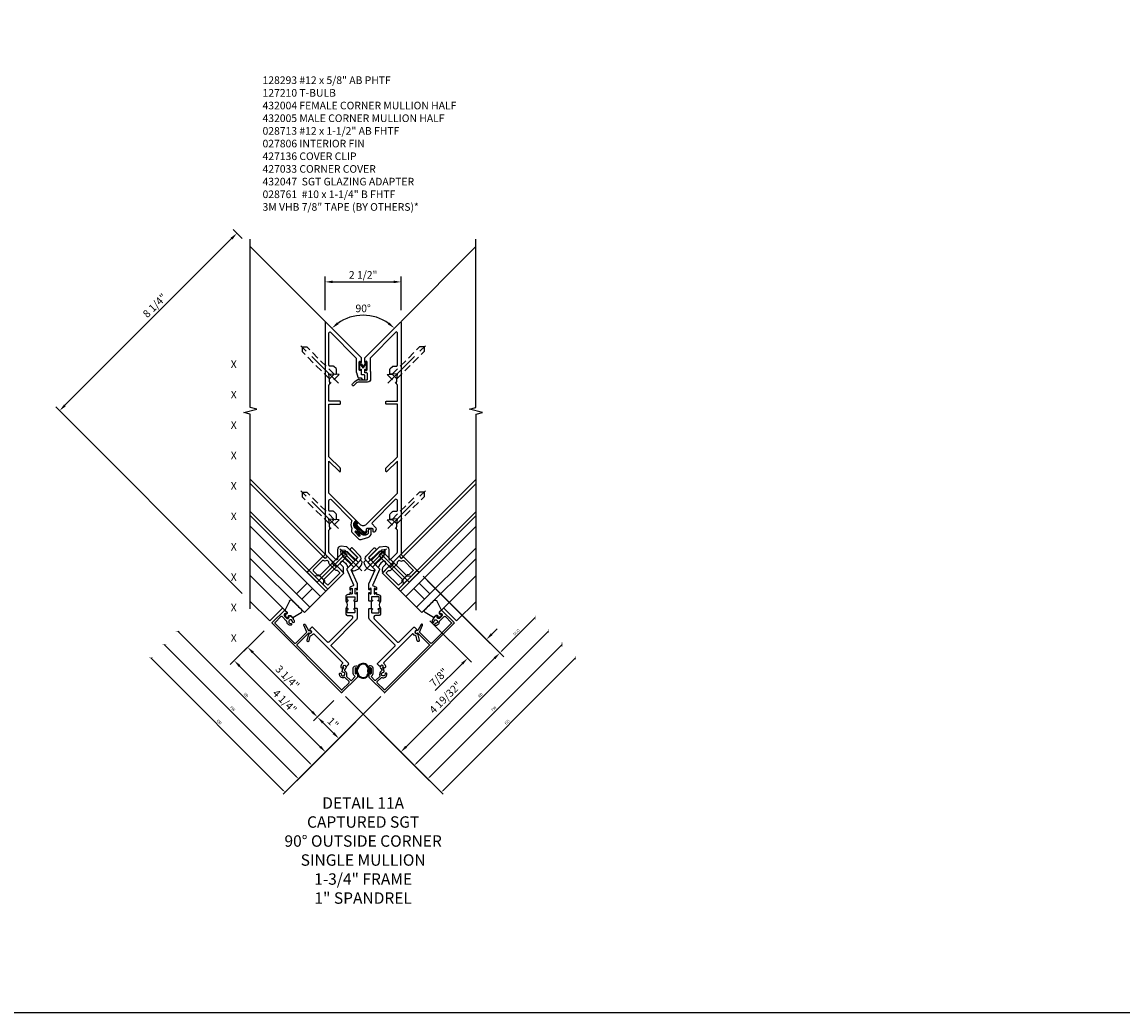
# Model space of a CAD drawing. Units: inches. Extents: x 0 to 206, y 0 to 130.
# Drawn here: x 137 to 173, y 0 to 33 of the extents above; entities that cross this region are included whole.
import ezdxf
from ezdxf.enums import TextEntityAlignment as Align

# ---------------------------------------------------------------- set-up
doc = ezdxf.new("R2010")
doc.units = ezdxf.units.IN
doc.header["$MEASUREMENT"] = 0
doc.linetypes.add('CENTER', pattern=[2, 1.25, -0.25, 0.25, -0.25])
doc.linetypes.add('HIDDEN', pattern=[0.375, 0.25, -0.125])
doc.layers.get('0').update_dxf_attribs({"color": 4})
for name, color, linetype in [('CENTER', 1, 'CENTER'), ('DIME', 2, 'Continuous'), ('FORMAT', 7, 'Continuous'), ('HIDDEN', 3, 'HIDDEN'), ('P_ATTR', 3, 'Continuous'), ('PARTSLIST', 3, 'Continuous'), ('TEXT', 3, 'Continuous')]:
    doc.layers.add(name, color=color, linetype=linetype)
doc.styles.get("Standard").update_dxf_attribs({"font": 'arial.ttf'})
doc.dimstyles.new('EXT_ON-OFF', dxfattribs={"dimtxt": 0.09375, "dimasz": 0.09375, "dimexe": 0.09, "dimexo": 0.1875, "dimgap": 0.05, "dimtad": 3, "dimdec": 5, "dimzin": 3, "dimdsep": 46, "dimlunit": 5, "dimtxsty": 'Standard', "dimblk2": 'ARCHTICK', "dimsah": 1, "dimcen": 0, "dimse2": 1, "dimazin": 0, "dimtfac": 1, "dimtdec": 5, "dimtofl": 0, "dimtmove": 0, "dimatfit": 0, "dimfxl": 0.09, "dimfrac": 1, "dimtolj": 1, "dimtzin": 3, "dimarcsym": 0})
doc.dimstyles.new('EXT_ON-ON', dxfattribs={"dimscale": 2, "dimtxt": 0.125, "dimasz": 0.125, "dimexe": 0.09, "dimexo": 0.1875, "dimgap": 0.05, "dimtad": 3, "dimdec": 5, "dimzin": 3, "dimdsep": 46, "dimlunit": 5, "dimtxsty": 'Standard', "dimcen": 0, "dimazin": 0, "dimtfac": 1, "dimtdec": 5, "dimtofl": 0, "dimtmove": 0, "dimatfit": 0, "dimfxl": 1, "dimfrac": 2, "dimtolj": 1, "dimtzin": 3, "dimarcsym": 0})
doc.dimstyles.new('EXT_ON-ON$2', dxfattribs={"dimscale": 2, "dimtxt": 0.125, "dimasz": 0.125, "dimexe": 0.09, "dimexo": 0.1875, "dimgap": 0.05, "dimtad": 0, "dimtih": 1, "dimtoh": 1, "dimzin": 3, "dimdsep": 46, "dimtxsty": 'Standard', "dimcen": 0, "dimadec": 0, "dimazin": 0, "dimtfac": 1, "dimtdec": 4, "dimtofl": 0, "dimtmove": 0, "dimatfit": 0, "dimfxl": 1, "dimtolj": 1, "dimtzin": 3, "dimarcsym": 0})

# ---------------------------------------------------------------- blocks, each defined once
blk = doc.blocks.new('*D1293')
at = {"layer": 'DIME', "color": 0, "lineweight": -2, "transparency": 16777216}
for p, q in [((-3.26, 1.336), (-4.37, 0.226)), ((-1.414, -2.475), (-4.066, 0.177)), ((0.453, -0.962), (-1.365, -2.779))]:
    blk.add_line(p, q, dxfattribs=at)
at = {"layer": 'DIME', "color": 0, "transparency": 16777216}
for points in [[(-4.036, 0.206), (-4.095, 0.147), (-4.243, 0.354)], [(-1.385, -2.445), (-1.444, -2.504), (-1.237, -2.652)]]:
    blk.add_solid(points, dxfattribs=at)
at = {"layer": 'DIME', "color": 0, "transparency": 16777216, "insert": (-2.578, -0.987), "char_height": 0.25, "attachment_point": 5, "rotation": 315}
blk.add_mtext('\\A1;4 1/4"', dxfattribs=at)
blk = doc.blocks.new('*D1294')
at = {"layer": 'DIME', "color": 0, "lineweight": -2, "transparency": 16777216}
for p, q in [((-3.26, 1.336), (-3.928, 0.668)), ((-1.679, -1.326), (-3.624, 0.619)), ((-0.962, -0.962), (-1.63, -1.63))]:
    blk.add_line(p, q, dxfattribs=at)
at = {"layer": 'DIME', "color": 0, "transparency": 16777216}
for points in [[(-3.594, 0.648), (-3.653, 0.589), (-3.801, 0.795)], [(-1.65, -1.296), (-1.709, -1.355), (-1.503, -1.503)]]:
    blk.add_solid(points, dxfattribs=at)
at = {"layer": 'DIME', "color": 0, "transparency": 16777216, "insert": (-2.489, -0.191), "char_height": 0.25, "attachment_point": 5, "rotation": 315}
blk.add_mtext('\\A1;3 1/4"', dxfattribs=at)
blk = doc.blocks.new('_ArchTick')
at = {"color": 0, "linetype": 'ByBlock', "const_width": 0.15}
blk.add_lwpolyline([(-0.5, -0.5), (0.5, 0.5)], dxfattribs=at)
blk = doc.blocks.new('*D1295')
at = {"layer": 'DIME', "color": 0, "lineweight": -2, "transparency": 16777216}
for p, q in [((-2.188, -3.469), (-6.541, 0.884)), ((0.585, -0.829), (-2.185, -3.599))]:
    blk.add_line(p, q, dxfattribs=at)
at = {"layer": 'DIME', "color": 0, "transparency": 16777216}
blk.add_solid([(-2.177, -3.458), (-2.199, -3.48), (-2.121, -3.536)], dxfattribs=at)
at = {"layer": 'DIME', "color": 0, "lineweight": -2, "transparency": 16777216, "xscale": 0.09375, "yscale": 0.09375, "zscale": 0.09375, "rotation": 135.0000000000004}
blk.add_blockref('_ArchTick', (-6.541, 0.884), dxfattribs=at)
at = {"layer": 'DIME', "color": 0, "transparency": 16777216, "insert": (-4.296, -1.224), "char_height": 0.0938, "attachment_point": 5, "rotation": 315}
blk.add_mtext('\\A1;FW', dxfattribs=at)
blk = doc.blocks.new('*D1296')
at = {"layer": 'DIME', "color": 0, "lineweight": -2, "transparency": 16777216}
for p, q in [((-2.63, -3.911), (-6.983, 0.442)), ((0.585, -0.829), (-2.627, -4.041))]:
    blk.add_line(p, q, dxfattribs=at)
at = {"layer": 'DIME', "color": 0, "transparency": 16777216}
blk.add_solid([(-2.619, -3.9), (-2.641, -3.922), (-2.563, -3.977)], dxfattribs=at)
at = {"layer": 'DIME', "color": 0, "lineweight": -2, "transparency": 16777216, "xscale": 0.09375, "yscale": 0.09375, "zscale": 0.09375, "rotation": 135.0000000000004}
blk.add_blockref('_ArchTick', (-6.983, 0.442), dxfattribs=at)
at = {"layer": 'DIME', "color": 0, "transparency": 16777216, "insert": (-4.736, -1.665), "char_height": 0.0938, "attachment_point": 5, "rotation": 315}
blk.add_mtext('\\A1;OD', dxfattribs=at)
blk = doc.blocks.new('*D1297')
at = {"layer": 'DIME', "color": 0, "lineweight": -2, "transparency": 16777216}
for p, q in [((-1.746, -3.027), (-6.099, 1.326)), ((0.585, -0.829), (-1.743, -3.157))]:
    blk.add_line(p, q, dxfattribs=at)
at = {"layer": 'DIME', "color": 0, "transparency": 16777216}
blk.add_solid([(-1.735, -3.016), (-1.757, -3.038), (-1.679, -3.094)], dxfattribs=at)
at = {"layer": 'DIME', "color": 0, "lineweight": -2, "transparency": 16777216, "xscale": 0.09375, "yscale": 0.09375, "zscale": 0.09375, "rotation": 135.0000000000004}
blk.add_blockref('_ArchTick', (-6.099, 1.326), dxfattribs=at)
at = {"layer": 'DIME', "color": 0, "transparency": 16777216, "insert": (-3.854, -0.782), "char_height": 0.0938, "attachment_point": 5, "rotation": 315}
blk.add_mtext('\\A1;RD', dxfattribs=at)
blk = doc.blocks.new('*D1298')
at = {"layer": 'DIME', "color": 0, "lineweight": -2, "transparency": 16777216}
for p, q in [((-3.977, 14.23), (-4.279, 14.532)), ((-4.328, 14.228), (-9.808, 8.748)), ((-3.977, 2.563), (-10.112, 8.698))]:
    blk.add_line(p, q, dxfattribs=at)
at = {"layer": 'DIME', "color": 0, "transparency": 16777216}
for points in [[(-4.358, 14.257), (-4.299, 14.198), (-4.151, 14.404)], [(-9.838, 8.777), (-9.779, 8.718), (-9.985, 8.571)]]:
    blk.add_solid(points, dxfattribs=at)
at = {"layer": 'DIME', "color": 0, "transparency": 16777216, "insert": (-6.854, 12.026), "char_height": 0.25, "attachment_point": 5, "rotation": 45}
blk.add_mtext('\\A1;8 1/4"', dxfattribs=at)
blk = doc.blocks.new('*D1299')
at = {"layer": 'DIME', "color": 0, "lineweight": -2, "transparency": 16777216}
for p, q in [((-1.25, 11.878), (-1.25, 12.985)), ((-1, 12.805), (1, 12.805)), ((1.25, 11.878), (1.25, 12.985))]:
    blk.add_line(p, q, dxfattribs=at)
at = {"layer": 'DIME', "color": 0, "transparency": 16777216}
for points in [[(-1, 12.847), (-1, 12.763), (-1.25, 12.805)], [(1, 12.847), (1, 12.763), (1.25, 12.805)]]:
    blk.add_solid(points, dxfattribs=at)
at = {"layer": 'DIME', "color": 0, "transparency": 16777216, "insert": (0, 13.034), "char_height": 0.25, "attachment_point": 5}
blk.add_mtext('\\A1;2 1/2"', dxfattribs=at)
blk = doc.blocks.new('*D1300')
at = {"layer": 'DIME', "color": 0, "lineweight": -2, "transparency": 16777216}
blk.add_arc((0, 10.253), 1.454, 54.8658, 125.1342, dxfattribs=at)
at = {"layer": 'DIME', "color": 0, "transparency": 16777216}
for points in [[(-0.81, 11.41), (-0.863, 11.474), (-1.028, 11.281)], [(0.863, 11.474), (0.81, 11.41), (1.028, 11.281)]]:
    blk.add_solid(points, dxfattribs=at)
at = {"layer": 'DIME', "color": 0, "transparency": 16777216, "insert": (0, 11.934), "char_height": 0.25, "attachment_point": 5}
blk.add_mtext('\\A1;90°', dxfattribs=at)
blk = doc.blocks.new('*D1301')
at = {"layer": 'DIME', "color": 0, "lineweight": -2, "transparency": 16777216}
for p, q in [((2.109, 2.993), (4.181, 0.921)), ((2.198, 1.667), (3.562, 0.302)), ((4.23, 1.225), (4.407, 1.402)), ((3.258, 0.253), (2.373, -0.632))]:
    blk.add_line(p, q, dxfattribs=at)
at = {"layer": 'DIME', "color": 0, "transparency": 16777216}
for points in [[(4.201, 1.255), (4.26, 1.196), (4.054, 1.048)], [(3.229, 0.282), (3.288, 0.224), (3.435, 0.43)]]:
    blk.add_solid(points, dxfattribs=at)
at = {"layer": 'DIME', "color": 0, "transparency": 16777216, "insert": (2.486, -0.195), "char_height": 0.25, "attachment_point": 5, "rotation": 45}
blk.add_mtext('\\A1;7/8"', dxfattribs=at)
blk = doc.blocks.new('*D1302')
at = {"layer": 'DIME', "color": 0, "lineweight": -2, "transparency": 16777216}
for p, q in [((2.109, 2.993), (4.623, 0.479)), ((1.414, -2.475), (4.319, 0.43)), ((-0.453, -0.962), (1.365, -2.779))]:
    blk.add_line(p, q, dxfattribs=at)
at = {"layer": 'DIME', "color": 0, "transparency": 16777216}
for points in [[(4.289, 0.459), (4.348, 0.4), (4.496, 0.607)], [(1.385, -2.445), (1.444, -2.504), (1.237, -2.652)]]:
    blk.add_solid(points, dxfattribs=at)
at = {"layer": 'DIME', "color": 0, "transparency": 16777216, "insert": (2.704, -0.86), "char_height": 0.25, "attachment_point": 5, "rotation": 45}
blk.add_mtext('\\A1;4 19/32"', dxfattribs=at)
blk = doc.blocks.new('*D1303')
at = {"layer": 'DIME', "color": 0, "lineweight": -2, "transparency": 16777216}
for p, q in [((2.188, -3.469), (6.541, 0.884)), ((-0.585, -0.829), (2.185, -3.599))]:
    blk.add_line(p, q, dxfattribs=at)
at = {"layer": 'DIME', "color": 0, "transparency": 16777216}
blk.add_solid([(2.177, -3.458), (2.199, -3.48), (2.121, -3.536)], dxfattribs=at)
at = {"layer": 'DIME', "color": 0, "lineweight": -2, "transparency": 16777216, "xscale": 0.09375, "yscale": 0.09375, "zscale": 0.09375, "rotation": 44.99999999999946}
blk.add_blockref('_ArchTick', (6.541, 0.884), dxfattribs=at)
at = {"layer": 'DIME', "color": 0, "transparency": 16777216, "insert": (4.296, -1.224), "char_height": 0.0938, "attachment_point": 5, "rotation": 45}
blk.add_mtext('\\A1;FW', dxfattribs=at)
blk = doc.blocks.new('*D1304')
at = {"layer": 'DIME', "color": 0, "lineweight": -2, "transparency": 16777216}
for p, q in [((2.63, -3.911), (6.983, 0.442)), ((-0.585, -0.829), (2.627, -4.041))]:
    blk.add_line(p, q, dxfattribs=at)
at = {"layer": 'DIME', "color": 0, "transparency": 16777216}
blk.add_solid([(2.619, -3.9), (2.641, -3.922), (2.563, -3.977)], dxfattribs=at)
at = {"layer": 'DIME', "color": 0, "lineweight": -2, "transparency": 16777216, "xscale": 0.09375, "yscale": 0.09375, "zscale": 0.09375, "rotation": 44.99999999999946}
blk.add_blockref('_ArchTick', (6.983, 0.442), dxfattribs=at)
at = {"layer": 'DIME', "color": 0, "transparency": 16777216, "insert": (4.736, -1.665), "char_height": 0.0938, "attachment_point": 5, "rotation": 45}
blk.add_mtext('\\A1;OD', dxfattribs=at)
blk = doc.blocks.new('*D1305')
at = {"layer": 'DIME', "color": 0, "lineweight": -2, "transparency": 16777216}
for p, q in [((1.746, -3.027), (6.099, 1.326)), ((-0.585, -0.829), (1.743, -3.157))]:
    blk.add_line(p, q, dxfattribs=at)
at = {"layer": 'DIME', "color": 0, "transparency": 16777216}
blk.add_solid([(1.735, -3.016), (1.757, -3.038), (1.679, -3.094)], dxfattribs=at)
at = {"layer": 'DIME', "color": 0, "lineweight": -2, "transparency": 16777216, "xscale": 0.09375, "yscale": 0.09375, "zscale": 0.09375, "rotation": 44.99999999999956}
blk.add_blockref('_ArchTick', (6.099, 1.326), dxfattribs=at)
at = {"layer": 'DIME', "color": 0, "transparency": 16777216, "insert": (3.854, -0.782), "char_height": 0.0938, "attachment_point": 5, "rotation": 45}
blk.add_mtext('\\A1;RD', dxfattribs=at)
blk = doc.blocks.new('B028713')
for p, q in [((0, 0.219), (0, -0.219)), ((0, 0.219), (0.128, 0.108)), ((0.128, 0.108), (1.392, 0.108)), ((0.128, -0.108), (0.128, 0.108)), ((1.5, 0), (1.392, 0.108)), ((0, -0.219), (0.128, -0.108)), ((0.128, -0.108), (1.392, -0.108)), ((1.5, 0), (1.392, -0.108))]:
    blk.add_line(p, q)
at = {"layer": 'CENTER'}
blk.add_line((-0.189, 0), (1.745, 0), dxfattribs=at)
blk = doc.blocks.new('*D1306')
at = {"layer": 'DIME', "color": 0, "lineweight": -2, "transparency": 16777216}
for p, q in [((1.977, 3.126), (4.559, 0.543)), ((4.562, 0.673), (5.657, 1.768))]:
    blk.add_line(p, q, dxfattribs=at)
at = {"layer": 'DIME', "color": 0, "transparency": 16777216}
blk.add_solid([(4.551, 0.684), (4.573, 0.662), (4.496, 0.607)], dxfattribs=at)
at = {"layer": 'DIME', "color": 0, "lineweight": -2, "transparency": 16777216, "xscale": 0.09375, "yscale": 0.09375, "zscale": 0.09375, "rotation": 44.99999999999946}
blk.add_blockref('_ArchTick', (5.657, 1.768), dxfattribs=at)
at = {"layer": 'DIME', "color": 0, "transparency": 16777216, "insert": (5.04, 1.29), "char_height": 0.0938, "attachment_point": 5, "rotation": 45}
blk.add_mtext('\\A1;DLO', dxfattribs=at)
blk = doc.blocks.new('B128293')
for p, q in [((-0.063, 0.212), (0, 0.212)), ((0, 0.212), (0, -0.212)), ((0, 0.108), (0.517, 0.108)), ((0.625, 0), (0.517, 0.108)), ((0.625, 0), (0.517, -0.108)), ((-0.063, -0.212), (0, -0.212)), ((0, -0.108), (0.517, -0.108))]:
    blk.add_line(p, q)
for centre, radius, start, end in [((0.186, 0), 0.337, 143.0333, 216.9667), ((-0.063, 0.187), 0.025, 89.9998, 143.033), ((-0.063, -0.187), 0.025, 216.967, 270)]:
    blk.add_arc(centre, radius, start, end)
at = {"layer": 'CENTER'}
blk.add_line((-0.276, 0), (0.75, 0), dxfattribs=at)
blk = doc.blocks.new('B127211-M')
blk.add_lwpolyline([(-0.044, 0.124, -0.198912), (-0.042, 0.121), (-0.042, 0.089, -0.414214), (-0.047, 0.084), (-0.069, 0.084, 0.704639), (-0.075, 0.067), (-0.02, 0.02, 0.364581), (0.02, 0.02), (0.075, 0.067, 0.704639), (0.069, 0.084), (0.047, 0.084, -0.414214), (0.042, 0.089), (0.042, 0.121, -0.198912), (0.044, 0.124), (0.066, 0.147, -0.198912), (0.073, 0.15), (0.159, 0.15, 0.341969), (0.179, 0.165), (0.258, 0.472, 0.000298), (0.258, 0.472, 0.42645), (0.264, 0.477, 0.422962), (0.199, 0.545, -0.005785), (-0.221, 0.545, 0.475148), (-0.282, 0.461, 0.426065), (-0.276, 0.458, 0.000009), (-0.276, 0.458), (-0.178, 0.164, 0.322657), (-0.159, 0.15), (-0.073, 0.15, -0.198912), (-0.066, 0.147)], format="xyb", close=True)
blk = doc.blocks.new('B027806-M')
blk.add_lwpolyline([(-0.018, 0.074), (-0.064, 0.074, 0.249925), (-0.07, 0.071), (-0.137, -0.054, 0.940527), (-0.125, -0.064), (-0.061, 0.03, -0.21703), (-0.055, 0.033), (-0.018, 0.033)], format="xyb")
blk.add_lwpolyline([(-0.018, 0.133, -1.000086), (0, 0.133), (0, -0.133, -1.000086), (-0.018, -0.133)], format="xyb", close=True)
blk = doc.blocks.new('B127213-M1')
for points in [[(0.054, 0.087), (-0.054, 0.196, -0.41418), (-0.054, 0.428), (-0.039, 0.443, -0.416175), (-0.025, 0.443), (0.032, 0.387, -0.414214), (0.032, 0.373), (0.015, 0.356, 0.371083), (0.011, 0.272), (0.203, 0.08, 0.11576), (0.258, 0.038, -0.079765), (0.268, 0.03), (0.298, 0.07, 0.153915), (0.304, 0.087), (0.304, 0.101, -0.916331), (0.314, 0.102), (0.315, 0.094, -0.177949), (0.307, 0.053), (0.276, -0.005, -0.280268), (0.246, -0.034, -0.148969), (0.16, -0.013, -0.032409), (0.089, 0.052)], [(-0.002, 0.373), (-0.002, 0.373, 0.414214), (-0.002, 0.387), (-0.024, 0.409, 0.399409), (-0.038, 0.41, 0.412587), (-0.037, 0.213), (0.034, 0.141, -0.005927), (-0.028, 0.211, -0.803509), (0, 0.241, -0.001501), (0.064, 0.185), (0.014, 0.235, -0.470761), (-0.002, 0.373)]]:
    blk.add_lwpolyline(points, format="xyb")
for points in [[(0.077, -0.017), (0.051, 0.009, -0.453761), (0.052, 0.021), (0.089, 0.052), (0.054, 0.087), (0.023, 0.049, -0.454954), (0.011, 0.048), (-0.015, 0.074, 1.660521), (-0.042, 0.066), (0.068, -0.044, 1.660521)], [(0.07, 0.106, 0.227415), (0.056, 0.148, 0.026054), (-0.004, 0.215, 0.0266), (0.067, 0.155, 0.227543), (0.071, 0.154, -0.290947), (0.107, 0.141), (0.184, 0.063, 0.108869), (0.245, 0.017, -0.687525), (0.24, -0.009, -0.136217), (0.174, 0.008, -0.02903)]]:
    blk.add_lwpolyline(points, format="xyb", close=True)
blk = doc.blocks.new('B127210-M')
for points in [[(0.08, 0.451, -0.440554), (0.063, 0.467, 0.317539), (-0.062, 0.467, -0.440554), (-0.08, 0.451, 1.050373), (-0.017, 0.082), (0.017, 0.082, 1.050373), (0.08, 0.451)], [(-0.017, 0.082), (-0.017, 0.025), (-0.065, 0.025, 1.660521), (-0.078, 0), (0.078, 0, 1.660521), (0.065, 0.025), (0.017, 0.025), (0.017, 0.082)]]:
    blk.add_lwpolyline(points, format="xyb")
blk.add_lwpolyline([(0.079, 0.427, -0.306837), (0.042, 0.452, 0.262775), (-0.041, 0.452, -0.308803), (-0.079, 0.427, 1.052384), (-0.02, 0.106), (0.02, 0.106, 1.052313)], format="xyb", close=True)
blk = doc.blocks.new('*D1307')
at = {"layer": 'DIME', "color": 0, "lineweight": -2, "transparency": 16777216}
for p, q in [((-0.962, -0.962), (-1.63, -1.63)), ((0.453, -0.962), (-0.923, -2.337)), ((-0.972, -2.033), (-1.326, -1.679))]:
    blk.add_line(p, q, dxfattribs=at)
at = {"layer": 'DIME', "color": 0, "transparency": 16777216}
for points in [[(-1.296, -1.65), (-1.355, -1.709), (-1.503, -1.503)], [(-0.943, -2.003), (-1.002, -2.062), (-0.796, -2.21)]]:
    blk.add_solid(points, dxfattribs=at)
at = {"layer": 'DIME', "color": 0, "transparency": 16777216, "insert": (-0.99, -1.697), "char_height": 0.25, "attachment_point": 5, "rotation": 315}
blk.add_mtext('\\A1;1"', dxfattribs=at)
blk = doc.blocks.new('B427033')
at = {"color": 4}
blk.add_lwpolyline([(2.592, 2.005, 0.414214), (2.563, 2.005), (2.516, 1.957, 0.455081), (2.519, 1.912, 0.179069), (2.532, 1.908, -0.214777), (2.587, 1.887, -0.414214), (2.587, 1.817), (2.525, 1.754, -0.414214), (2.454, 1.754, -0.214777), (2.434, 1.809, 0.179069), (2.429, 1.823, 0.455081), (2.384, 1.826), (2.301, 1.743), (2.301, 1.72, 0.213809), (2.266, 1.628, 1), (2.326, 1.632, -2.623857), (2.383, 1.575, 1), (2.38, 1.515, 0.429955), (2.507, 1.635, -0.197949), (2.516, 1.656), (2.662, 1.802, -0.414214), (2.705, 1.802), (2.895, 1.612, -0.414214), (2.895, 1.57), (2.256, 0.931, -0.414214), (2.214, 0.931), (1.85, 1.295), (1.956, 1.522, 0.901428), (1.905, 1.543), (1.794, 1.342, 0.293696), (1.731, 1.329), (1.719, 1.316, 1), (1.775, 1.26), (1.788, 1.272), (2.171, 0.888, -0.414214), (2.171, 0.846), (0.728, -0.597, -0.414214), (0.686, -0.597), (0.464, -0.374, -0.414214), (0.464, -0.332), (0.588, -0.208, -0.29607), (0.62, -0.201, 0.544337), (0.783, -0.082, 1), (0.723, -0.085, -2.623857), (0.666, -0.028, 0.831053), (0.68, 0.029, 0.251872), (0.659, 0.1), (0.637, 0.122), (0.648, 0.132, 1), (0.591, 0.189), (0.579, 0.176, 0.414601), (0.579, 0.092), (0.615, 0.055, -0.414214), (0.615, 0.034), (0.578, -0.003, 0.29607), (0.55, -0.131, -0.29607), (0.544, -0.163), (0.419, -0.288, -0.414214), (0.377, -0.288), (0.259, -0.17), (0.302, -0.127, 0.198912), (0.326, -0.067), (0.326, 0.102, 0.55358), (0.204, 0.178, 0.287349), (0.187, 0.151), (0.187, 0.096, 1), (0.219, 0.096), (0.219, 0.102, -1), (0.263, 0.102), (0.263, -0.067, -1), (0.219, -0.067), (0.219, -0.061, 1), (0.187, -0.061), (0.187, -0.175, 0.198912), (0.196, -0.196), (0.697, -0.697, 0.414214), (0.718, -0.697), (2.995, 1.58, 0.414214), (2.995, 1.602)], format="xyb", close=True, dxfattribs=at)
blk = doc.blocks.new('B427136')
at = {"color": 4, "ltscale": 0.5}
blk.add_line((0.278, 2.064), (0.278, 2.314), dxfattribs=at)
at = {"color": 4}
for points in [[(0.245, 3.514), (0.224, 3.514), (0.097, 3.641, -0.414214), (0.097, 3.789), (0.366, 4.058, -0.414214), (0.387, 4.058), (0.429, 4.015, -0.414214), (0.429, 3.994), (0.185, 3.75, 0.414214), (0.185, 3.729), (0.53, 3.384, -0.310423), (0.536, 3.351), (0.313, 2.849, 0.460912), (0.333, 2.808), (0.416, 2.785, -0.339454), (0.438, 2.756), (0.438, 2.697, -1), (0.404, 2.697), (0.404, 2.714, 1), (0.358, 2.714), (0.358, 2.561, 1), (0.404, 2.561), (0.404, 2.579, -1), (0.438, 2.579), (0.438, 2.525), (0.503, 2.525, -0.414214), (0.573, 2.455), (0.573, 2.314), (0.508, 2.314, -1.008231), (0.508, 2.345, 0.419023), (0.523, 2.36), (0.523, 2.44, 0.414214), (0.508, 2.455), (0.293, 2.455, 0.414214), (0.278, 2.44), (0.278, 2.36, 0.414214), (0.293, 2.345), (0.294, 2.345, -1), (0.294, 2.314), (0.198, 2.314), (0.188, 2.324), (0.188, 2.579, -1), (0.222, 2.579), (0.222, 2.561, 1), (0.268, 2.561), (0.268, 2.714, 1), (0.222, 2.714), (0.222, 2.697, -1), (0.188, 2.697), (0.188, 2.869, -0.105025), (0.191, 2.881), (0.396, 3.342), (0.245, 3.492)], [(1.657, 1.445, -0.414214), (1.699, 1.445), (1.745, 1.399, -0.414214), (1.745, 1.357), (1.719, 1.331, 0.840016), (1.776, 1.25), (1.796, 1.216, -0.102802), (1.801, 1.2), (1.848, 1.023, -1), (1.779, 1.005), (1.739, 1.153, 0.246306), (1.714, 1.18, -0.144825), (1.658, 1.221, 0.453414), (1.613, 1.224), (0.683, 0.295, 0.453414), (0.686, 0.25, -0.271244), (0.733, 0.136, -0.530909), (0.688, 0.114), (0.668, 0.126, -0.328651), (0.661, 0.142, 0.751999), (0.577, 0.188), (0.561, 0.172, -0.414214), (0.54, 0.172), (0.483, 0.229, -0.414214), (0.483, 0.271), (1.043, 0.831, 0.414214), (1.043, 0.874), (0.225, 1.692, -0.198912), (0.188, 1.781), (0.188, 2.054), (0.198, 2.064), (0.294, 2.064, -1.008231), (0.293, 2.033, 0.419023), (0.278, 2.018), (0.278, 1.938, 0.414214), (0.293, 1.923), (0.508, 1.923, 0.414214), (0.523, 1.938), (0.523, 2.018, 0.414214), (0.508, 2.033), (0.508, 2.033, -1), (0.508, 2.064), (0.573, 2.064), (0.573, 1.903, -0.414214), (0.503, 1.833), (0.406, 1.833, 0.668179), (0.364, 1.73), (1.131, 0.962, 0.414214), (1.174, 0.962)]]:
    blk.add_lwpolyline(points, format="xyb", close=True, dxfattribs=at)
at = {"color": 4, "ltscale": 0.5}
blk.add_arc((0.704, 2.189), 0.181, 136.3218, 223.6782, dxfattribs=at)
blk = doc.blocks.new('B432004')
blk.add_lwpolyline([(-0.75, 7.736), (-0.75, 7.806, 0.414214), (-0.765, 7.821), (-1.125, 7.821), (-1.125, 8.346, -0.198912), (-1.116, 8.367), (-1.106, 8.377, 0.221417), (-1.097, 8.401), (-1.125, 8.726), (-0.906, 8.707, 0.439694), (-0.873, 8.737), (-0.873, 8.85, 0.198912), (-0.891, 8.893), (-0.966, 8.968, 0.198912), (-0.987, 8.976), (-1.095, 8.976, -0.414214), (-1.125, 9.006), (-1.125, 10.068, -0.668179), (-1.074, 10.089), (-0.226, 9.242), (-0.226, 8.771, 0.087489), (-0.224, 8.761), (-0.171, 8.614, 0.315299), (-0.142, 8.594), (-0.064, 8.594), (-0.036, 8.536, 0.379812), (0, 8.52), (0.023, 8.528, 0.32357), (0.05, 8.566), (0.05, 8.664, 0.414214), (0.02, 8.694), (-0.05, 8.694), (-0.05, 8.854, 1), (-0.082, 8.854), (-0.082, 8.848, -1), (-0.126, 8.848), (-0.126, 9.114, -1), (-0.082, 9.114), (-0.082, 9.108, 1), (-0.05, 9.108), (-0.05, 9.236, 0.198912), (-0.054, 9.247), (-1.224, 10.417, 0.668179), (-1.25, 10.406), (-1.25, 2.791), (-0.667, 2.208, 0.668258), (-0.641, 2.219), (-0.641, 2.308, 0.198912), (-0.678, 2.396), (-0.731, 2.45, -1), (-0.635, 2.546), (-0.581, 2.493, -0.133982), (-0.513, 2.373, 0.580406), (-0.487, 2.366), (-0.393, 2.46, 0.414214), (-0.393, 2.482), (-0.721, 2.809), (-0.729, 2.904, -0.466308), (-0.696, 2.937), (-0.601, 2.929), (-0.274, 2.601, 0.414214), (-0.252, 2.601), (-0.185, 2.668, 0.414214), (-0.185, 2.689), (-0.513, 3.017, 0.176327), (-0.556, 3.037), (-0.722, 3.052, 0.440011), (-0.844, 2.94), (-0.844, 2.635, -0.668179), (-0.895, 2.614), (-1.116, 2.834, -0.198912), (-1.125, 2.856), (-1.125, 3.585), (-1.106, 3.605, 0.221417), (-1.097, 3.628), (-1.125, 3.953), (-0.906, 3.934, 0.439694), (-0.873, 3.964), (-0.873, 4.077, 0.198912), (-0.891, 4.12), (-0.966, 4.195, 0.198912), (-0.987, 4.203), (-1.095, 4.203, -0.414214), (-1.125, 4.233), (-1.125, 4.557, -0.668179), (-1.057, 4.585), (-0.385, 3.913, -0.317777), (-0.379, 3.879, 0.239176), (-0.373, 3.64, -0.191159), (-0.371, 3.618), (-0.379, 3.588, 0.267949), (-0.353, 3.491), (-0.165, 3.303, 0.267949), (-0.069, 3.277), (0.11, 3.325, 0.185557), (0.261, 3.435, 0.144778), (0.266, 3.451), (0.266, 3.612, 0.560027), (0.237, 3.629), (0.182, 3.602, 0.282029), (0.166, 3.575), (0.166, 3.486, -0.195854), (0.157, 3.465, -0.417666), (-0.07, 3.463), (-0.075, 3.468, 0.414214), (-0.118, 3.468), (-0.121, 3.464, 0.414214), (-0.121, 3.443), (-0.093, 3.415), (-0.128, 3.379), (-0.277, 3.528), (-0.242, 3.564), (-0.213, 3.535, 0.414214), (-0.192, 3.535), (-0.188, 3.539, 0.414214), (-0.188, 3.581), (-0.257, 3.65, -0.414214), (-0.257, 3.882), (-0.245, 3.893, 0.414214), (-0.245, 3.915), (-1.125, 4.795), (-1.125, 5.856), (-0.776, 5.506, 0.668179), (-0.75, 5.517), (-0.75, 5.616, 0.198912), (-0.754, 5.626), (-1.125, 5.997), (-1.125, 7.721), (-0.765, 7.721, 0.414214)], format="xyb", close=True)
blk = doc.blocks.new('B432005')
blk.add_lwpolyline([(0.765, 7.721, -0.414214), (0.75, 7.736), (0.75, 7.806, -0.414214), (0.765, 7.821), (1.125, 7.821), (1.125, 8.346, 0.198912), (1.116, 8.367), (1.106, 8.377, -0.221417), (1.097, 8.401), (1.125, 8.726), (0.906, 8.707, -0.439694), (0.873, 8.737), (0.873, 8.85, -0.198912), (0.891, 8.893), (0.966, 8.968, -0.198912), (0.987, 8.976), (1.095, 8.976, 0.414214), (1.125, 9.006), (1.125, 10.068, 0.668179), (1.074, 10.089), (0.226, 9.242), (0.226, 8.815, -0.15686), (0.245, 8.756), (0.245, 8.549, -0.414214), (0.145, 8.449), (-0.16, 8.449, 0.136446), (-0.225, 8.418, 0.040722), (-0.304, 8.339, -1), (-0.351, 8.39, -0.09108), (-0.159, 8.547, -0.569554), (-0.137, 8.533), (-0.137, 8.519), (0.115, 8.519, 0.414214), (0.145, 8.549), (0.145, 8.726, 0.414214), (0.115, 8.756), (0.065, 8.756, -0.414214), (0.05, 8.771), (0.05, 8.854, -1), (0.082, 8.854), (0.082, 8.848, 1), (0.126, 8.848), (0.126, 9.114, 1), (0.082, 9.114), (0.082, 9.108, -1), (0.05, 9.108), (0.05, 9.236, -0.198912), (0.054, 9.247), (1.224, 10.417, -0.668179), (1.25, 10.406), (1.25, 2.791), (0.667, 2.208, -0.668258), (0.641, 2.219), (0.641, 2.308, -0.198912), (0.678, 2.396), (0.731, 2.45, 1), (0.635, 2.546), (0.581, 2.493, 0.133982), (0.513, 2.373, -0.580406), (0.487, 2.366), (0.393, 2.46, -0.414214), (0.393, 2.482), (0.721, 2.809), (0.729, 2.904, 0.466308), (0.696, 2.937), (0.601, 2.929), (0.274, 2.601, -0.414214), (0.252, 2.601), (0.185, 2.668, -0.414214), (0.185, 2.689), (0.513, 3.017, -0.176327), (0.556, 3.037), (0.722, 3.052, -0.440011), (0.844, 2.94), (0.844, 2.635, 0.668179), (0.895, 2.614), (1.116, 2.834, 0.198912), (1.125, 2.856), (1.125, 3.585), (1.106, 3.605, -0.221417), (1.097, 3.628), (1.125, 3.953), (0.906, 3.934, -0.439694), (0.873, 3.964), (0.873, 4.077, -0.198912), (0.891, 4.12), (0.966, 4.195, -0.198912), (0.987, 4.203), (1.095, 4.203, 0.414214), (1.125, 4.233), (1.125, 4.557, 0.668179), (1.057, 4.585), (0.299, 3.828, 0.414214), (0.299, 3.785), (0.398, 3.686, -0.414214), (0.398, 3.545), (0.38, 3.527, -0.668179), (0.329, 3.548), (0.329, 3.602, 0.414214), (0.299, 3.632), (0.123, 3.632, 0.414214), (0.103, 3.612), (0.103, 3.577, -0.669016), (0, 3.534), (-0.186, 3.72, -0.414214), (-0.186, 3.811), (-0.174, 3.823, -0.414214), (-0.153, 3.823), (-0.106, 3.776, 0.414214), (0.106, 3.776), (1.125, 4.795), (1.125, 5.856), (0.776, 5.506, -0.668179), (0.75, 5.517), (0.75, 5.616, -0.198912), (0.754, 5.626), (1.125, 5.997), (1.125, 7.721)], format="xyb", close=True)
blk = doc.blocks.new('B127164')
at = {"color": 4}
blk.add_lwpolyline([(0, 0.09), (0.875, 0.09), (0.875, 0), (0, 0)], close=True, dxfattribs=at)
blk = doc.blocks.new('28-761')
for p, q in [((0.116, 0.095), (0, 0.193)), ((0, -0.193), (0, 0.193)), ((0.116, 0.095), (1.125, 0.095)), ((0.116, -0.095), (0.116, 0.095)), ((1.125, 0.095), (1.25, 0.065)), ((1.25, -0.065), (1.25, 0.065)), ((0.116, -0.095), (0, -0.193)), ((0.116, -0.095), (1.125, -0.095)), ((1.125, -0.095), (1.25, -0.065))]:
    blk.add_line(p, q)
at = {"layer": 'CENTER'}
blk.add_line((-0.07, 0), (1.32, 0), dxfattribs=at)
blk = doc.blocks.new('*U395')
blk.add_blockref('28-761', (0, 0))
blk = doc.blocks.new('B432047')
for points in [[(1.81, 0.686), (1.8, 0.686), (1.8, 0.771), (1.785, 0.786), (1.8, 0.801), (1.8, 0.886), (1.81, 0.886, 0.414214), (1.84, 0.916), (1.84, 1.137, 0.414214), (1.82, 1.157), (1.74, 1.157), (1.74, 1.236, 0.414214), (1.725, 1.251), (1.105, 1.251, 0.415868), (1.09, 1.236), (1.09, 0.801), (1.105, 0.786), (1.09, 0.771), (1.09, 0.391, 0.414214), (1.105, 0.376), (1.825, 0.376, 0.414214), (1.84, 0.391), (1.84, 0.656, 0.414214)], [(1.71, 0.801), (1.71, 0.936, -0.317837), (1.737, 0.974, 0.317837), (1.75, 0.993), (1.75, 1.048, 0.387795), (1.732, 1.068, -0.345095), (1.651, 1.144, 0.37077), (1.631, 1.161), (1.2, 1.161, 0.414214), (1.18, 1.141), (1.18, 0.954, 0.198912), (1.186, 0.94), (1.209, 0.917, -0.198912), (1.215, 0.903), (1.215, 0.669, -0.198912), (1.209, 0.655), (1.186, 0.632, 0.198912), (1.18, 0.618), (1.18, 0.486, 0.414214), (1.2, 0.466), (1.73, 0.466, 0.414214), (1.75, 0.486), (1.75, 0.579, 0.317837), (1.737, 0.598, -0.317837), (1.71, 0.636), (1.71, 0.771), (1.725, 0.786)]]:
    blk.add_lwpolyline(points, format="xyb", close=True)
blk = doc.blocks.new('10423600')
for p, q in [((-436.348, -9.395), (-433.86, -6.908)), ((-436.171, -9.572), (-433.86, -7.262)), ((-435.817, -9.926), (-433.86, -7.969)), ((-435.64, -10.103), (-433.86, -8.323)), ((-436.348, -9.395), (-435.64, -10.103)), ((-435.906, -9.307), (-435.552, -9.661)), ((-435.729, -9.13), (-435.375, -9.484))]:
    blk.add_line(p, q)
blk = doc.blocks.new('S432VC01A')
for p, q in [((-1.25, 11.503049), (-3.71199, 13.965039)), ((1.25, 11.503049), (3.71199, 13.965039)), ((-1.25, 3.852153), (-3.712311, 6.314464)), ((-1.317591, 3.778322), (-3.712311, 6.173042)), ((1.25, 3.852153), (3.712311, 6.314464)), ((1.317591, 3.778322), (3.712311, 6.173042)), ((-1.78033, 3.321823), (-3.712311, 5.253803)), ((1.78033, 3.321823), (3.712311, 5.253803)), ((-2.562771, 2.004157), (-3.712311, 3.153697)), ((2.562771, 2.004157), (3.712311, 3.153697)), ((-3.071495, 1.657282), (-3.712311, 2.298097)), ((3.071495, 1.657282), (3.712311, 2.298097)), ((-2.643695, 2.085081), (-3.071495, 1.657282)), ((2.643695, 2.085081), (3.071495, 1.657282))]:
    blk.add_line(p, q)
for points in [[(-3.712311, 2.060886), (-3.712311, 8.460693), (-3.924563, 8.513614), (-3.499738, 8.619534), (-3.71199, 8.672455), (-3.71199, 14.215039)], [(3.712311, 2.010308), (3.712311, 8.460693), (3.924563, 8.513614), (3.499738, 8.619534), (3.71199, 8.672455), (3.71199, 14.215039)]]:
    blk.add_lwpolyline(points)
at = {"linetype": 'Continuous'}
for centre, start, end in [((-1.373298, 3.896717), 292.7939114, 340.1285668), ((1.373298, 3.896717), 199.8714332, 247.2060886)]:
    blk.add_arc(centre, 0.131104, start, end, dxfattribs=at)
for name, p in [('B432004', (0, 1.06066)), ('B432005', (0, 1.06066)), ('B027806-M', (0.126, 10.041584)), ('10423600', (437.572776, 12.034897)), ('B127213-M1', (-0.202541, 4.514478)), ('B427136', (0, 0)), ('B427033', (0, 0))]:
    blk.add_blockref(name, p)
at = {"xscale": -1}
for name, p in [('B027806-M', (-0.126, 10.041584)), ('10423600', (-437.572776, 12.034897)), ('B427136', (0, 0)), ('B427033', (0, 0))]:
    blk.add_blockref(name, p, dxfattribs=at)
for name, p, rotation in [('*U395', (-1.45219, 2.993683), 225), ('B128293', (0.234418, 3.503019), 225), ('B432047', (1.66719, 1.66719), 315), ('B127164', (-1.225251, 2.639465), 315), ('B127211-M', (2.556191, 1.785445), 45)]:
    blk.add_blockref(name, p, dxfattribs=dict(at, rotation=rotation))
for name, p, rotation in [('B128293', (-0.234418, 3.503019), 134.9999999999999), ('*U395', (1.45219, 2.993683), 135), ('B432047', (-1.66719, 1.66719), 45.00000000000001), ('B127164', (1.225251, 2.639465), 45), ('B127211-M', (-2.556191, 1.785445), 315), ('B127210-M', (0.2635, 0.017409), 90)]:
    blk.add_blockref(name, p, dxfattribs=dict(rotation=rotation))
at = {"layer": 'HIDDEN', "xscale": -1, "rotation": 315}
for p in [(-0.942461, 9.604504), (-0.942461, 4.831549)]:
    blk.add_blockref('B028713', p, dxfattribs=at)
at = {"layer": 'HIDDEN', "rotation": 45}
for p in [(0.942461, 9.604504), (0.942461, 4.831549)]:
    blk.add_blockref('B028713', p, dxfattribs=at)
at = {"layer": 'DIME'}
for base, p1, p2, picture, middle in [((-9.985008, 8.570795), (-3.71199, 13.965039), (-3.712311, 2.298097), '*D1298', (-6.692136, 11.863667)), ((4.053685, 1.048468), (1.932358, 1.932358), (1.84397, 3.258183), '*D1301', (2.647833, -0.357384))]:
    dim = blk.add_linear_dim(base=base, p1=p1, p2=p2, angle=225, dimstyle='EXT_ON-ON', override={"dimpost": '"'}, dxfattribs=at)
    dim.commit()
    dim.dimension.update_dxf_attribs({"geometry": picture, "text_midpoint": middle, "dimtype": 160})
dim = blk.add_linear_dim(base=(1.25, 12.804946), p1=(-1.25, 11.503049), p2=(1.25, 11.503049), dimstyle='EXT_ON-ON', override={"dimpost": '"'}, dxfattribs=at)
dim.commit()
dim.dimension.update_dxf_attribs({"geometry": '*D1299', "text_midpoint": (0, 12.804946), "dimtype": 160})
dim = blk.add_angular_dim_2l(base=(-0.376237, 11.657185), line1=((0, 10.253049), (1.25, 11.503049)), line2=((-1.25, 11.503049), (0, 10.253049)), dimstyle='EXT_ON-ON$2', override={"dimtad": 3, "dimtih": 0, "dimtoh": 0, "dimdec": 5, "dimlunit": 5, "dimfrac": 2}, dxfattribs=at)
dim.commit()
dim.dimension.update_dxf_attribs({"geometry": '*D1300', "text_midpoint": (0, 11.934361)})
for base, p1, p2, angle, text, picture, middle in [((-6.982686, 0.441935), (0.717713, -0.6965), (-3.712311, 3.712311), 315, 'OD', '*D1296', (-4.736469, -1.664974)), ((-6.540744, 0.883877), (0.717713, -0.6965), (-3.712311, 3.712311), 315, 'FW', '*D1295', (-4.29568, -1.224185)), ((-6.098803, 1.325819), (0.717713, -0.6965), (-3.712311, 3.712311), 135, 'RD', '*D1297', (-3.853739, -0.782243)), ((6.540744, 0.883877), (-0.717713, -0.6965), (3.712311, 3.712311), 225, 'FW', '*D1303', (4.29568, -1.224185)), ((6.982686, 0.441935), (-0.717713, -0.6965), (3.712311, 3.712311), 225, 'OD', '*D1304', (4.736469, -1.664974)), ((6.098803, 1.325819), (-0.717713, -0.6965), (3.712311, 3.712311), 45, 'RD', '*D1305', (3.853739, -0.782243)), ((5.656861, 1.76776), (1.84397, 3.258183), (3.712311, 3.712311), 225, 'DLO', '*D1306', (5.039735, 1.289943))]:
    dim = blk.add_linear_dim(base=base, p1=p1, p2=p2, angle=angle, text=text, dimstyle='EXT_ON-OFF', override={"dimpost": '"'}, dxfattribs=at)
    dim.commit()
    dim.dimension.update_dxf_attribs({"geometry": picture, "text_midpoint": middle})
for base, p1, p2, angle, picture, middle in [((4.495627, 0.606526), (-0.717713, -0.6965), (1.84397, 3.258183), 225, '*D1302', (2.704361, -0.860391)), ((-4.242647, 0.353547), (0.717713, -0.6965), (-2.994597, 1.601597), 315, '*D1293', (-2.577932, -0.986941)), ((-3.800706, 0.795489), (-0.6965, -0.6965), (-2.994597, 1.601597), 315, '*D1294', (-2.489483, -0.191386)), ((-1.502609, -1.502608), (0.717713, -0.6965), (-0.6965, -0.6965), 315, '*D1307', (-0.989595, -1.696701))]:
    dim = blk.add_linear_dim(base=base, p1=p1, p2=p2, angle=angle, dimstyle='EXT_ON-ON', override={"dimpost": '"'}, dxfattribs=at)
    dim.commit()
    dim.dimension.update_dxf_attribs({"geometry": picture, "text_midpoint": middle})

msp = doc.modelspace()

# ---------------------------------------------------------------- linework, layer by layer
at = {"layer": 'FORMAT'}
msp.add_lwpolyline([(205.827, 0), (0, 0), (0, 130.314)], dxfattribs=at)

# ---------------------------------------------------------------- block references
ref = msp.add_blockref('S432VC01A', (148.176, 11.23))
ref.add_attrib('LIST', 'X', dxfattribs={"layer": 'P_ATTR', "height": 0.25}).set_placement((143.919, 19.295), align=Align.MIDDLE)
ref.add_attrib('LIST', 'X', dxfattribs={"layer": 'P_ATTR', "height": 0.25}).set_placement((143.919, 20.295), align=Align.MIDDLE)
ref.add_attrib('LIST', 'X', dxfattribs={"layer": 'P_ATTR', "height": 0.25}).set_placement((143.919, 21.295), align=Align.MIDDLE)
ref.add_attrib('LIST', 'X', dxfattribs={"layer": 'P_ATTR', "height": 0.25}).set_placement((143.919, 15.295), align=Align.MIDDLE)
ref.add_attrib('LIST', 'X', dxfattribs={"layer": 'P_ATTR', "height": 0.25}).set_placement((143.919, 12.295), align=Align.MIDDLE)
ref.add_attrib('LIST', 'X', dxfattribs={"layer": 'P_ATTR', "height": 0.25}).set_placement((143.919, 18.295), align=Align.MIDDLE)
ref.add_attrib('LIST', 'X', dxfattribs={"layer": 'P_ATTR', "height": 0.25}).set_placement((143.919, 17.295), align=Align.MIDDLE)
ref.add_attrib('LIST', 'X', dxfattribs={"layer": 'P_ATTR', "height": 0.25}).set_placement((143.919, 16.295), align=Align.MIDDLE)
ref.add_attrib('LIST', 'X', dxfattribs={"layer": 'P_ATTR', "height": 0.25}).set_placement((143.919, 13.295), align=Align.MIDDLE)
ref.add_attrib('LIST', 'X', dxfattribs={"layer": 'P_ATTR', "height": 0.25}).set_placement((143.919, 14.295), align=Align.MIDDLE)

# ---------------------------------------------------------------- texts
at = {"layer": 'PARTSLIST', "insert": (144.867, 30.791), "char_height": 0.25, "width": 9.35573, "attachment_point": 1}
msp.add_mtext('128293 #12 x 5/8" AB PHTF\\P127210 T-BULB\\P432004 FEMALE CORNER MULLION HALF\\P432005 MALE CORNER MULLION HALF\\P028713 #12 x 1-1/2" AB FHTF\\P027806 INTERIOR FIN\\P427136 COVER CLIP\\P427033 CORNER COVER\\P432047  SGT GLAZING ADAPTER\\P028761  #10 x 1-1/4" B FHTF\\P{\\A1;3M VHB 7/8" TAPE (BY OTHERS)*}', dxfattribs=at)
at = {"layer": 'TEXT', "insert": (148.176, 7.091), "char_height": 0.375, "width": 9.6343, "attachment_point": 2}
msp.add_mtext('DETAIL 11A\\PCAPTURED SGT\\P90° OUTSIDE CORNER\\PSINGLE MULLION\\P1-3/4" FRAME\\P1" SPANDREL', dxfattribs=at)

doc.saveas('drawing.dxf')
